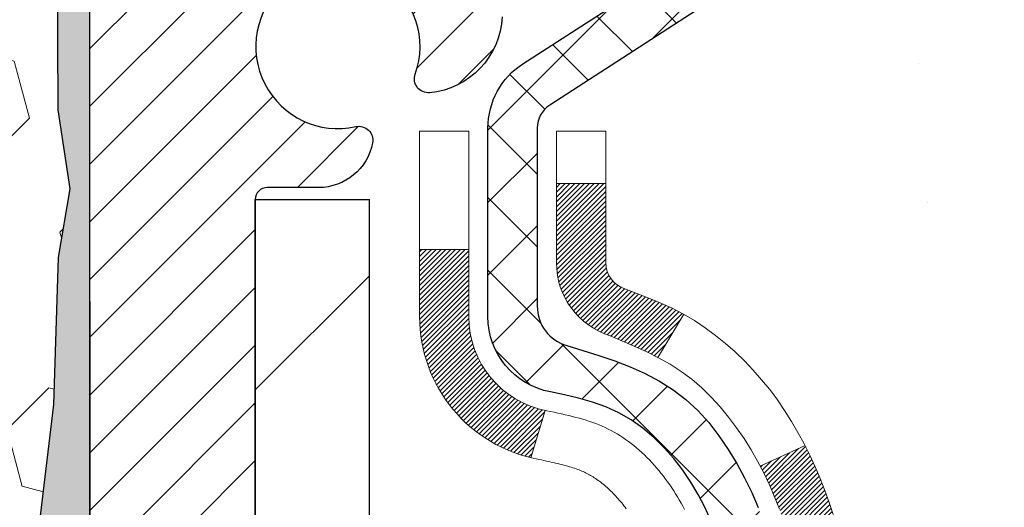
# Model space of a CAD drawing. Extents: x 942 to 3254, y -16 to 1977.
# Drawn here: x 968 to 969, y 5 to 6 of the extents above; entities that cross this region are included whole.
import ezdxf

# ---------------------------------------------------------------- set-up
doc = ezdxf.new("R2010")
doc.units = 0
doc.header["$LTSCALE"] = 5
doc.header["$MEASUREMENT"] = 0
for name, color, linetype, lineweight in [('CONCRETE - H', 130, 'CONTINUOUS', 9), ('DECK COAT - H', 20, 'CONTINUOUS', 20), ('DECK COAT - L', 22, 'CONTINUOUS', 18), ('EPOXY ADHESIVE - H', 50, 'CONTINUOUS', 15), ('EPOXY ADHESIVE - L', 52, 'CONTINUOUS', 25), ('FOAM INSERT - H', 150, 'CONTINUOUS', 9), ('MIG FOOT - H', 251, 'CONTINUOUS', 20), ('MIG FOOT - L', 7, 'CONTINUOUS', 30), ('MIG RETAINER - H', 251, 'CONTINUOUS', 20), ('MIG RETAINER - L', 7, 'CONTINUOUS', 30), ('PVC SIDESHEET - H', 170, 'CONTINUOUS', 20), ('PVC SIDESHEET - L', 122, 'CONTINUOUS', 25)]:
    doc.layers.add(name, color=color, linetype=linetype, lineweight=lineweight)

msp = doc.modelspace()

# ---------------------------------------------------------------- hatches: boundary and pattern name
at = {"layer": 'CONCRETE - H'}
h = msp.add_hatch(dxfattribs=at)
h.set_pattern_fill('AR-CONC', color=256, scale=0.189)
h.set_pattern_definition([(49.99999999999999, (0, 0), (1.355621745115424, -0.1186015351171047), [0.14175, -1.55925]), (355, (0, 0), (-0.26224002052857, 1.421643132693022), [0.1134, -1.2474]), (100.45144446, (0.11296847709, -0.009883460159999998), (1.093381720314242, 1.303041582930709), [0.12046896288, -1.325158591679999]), (46.18420000000002, (0, 0.3779999999999999), (2.017086114969271, -0.3128314406989146), [0.212625, -2.338874999999999]), (96.63563549, (0.16809044805, 0.3519306497699999), (1.766511077324291, 1.8410841554639), [0.18070354638, -1.987739006399999]), (351.1841639899999, (0, 0.3779999999999999), (1.766511076153521, 1.841084154510281), [0.1701, -1.87110000189]), (21, (0.189, 0.2835), (1.128154328503892, -0.7609497033574902), [0.14175, -1.55925]), (326.0000000000001, (0.189, 0.2835), (0.4598659773317894, 1.370533585138552), [0.1134, -1.2474]), (71.45144474, (0.28301286006, 0.22008752514), (1.588020292019645, 0.6095838788040087), [0.1204689591, -1.32515859168]), (37.50000000000001, (0, 0), (0.02298212654967936, 0.6291693837411786), [0, -1.23228, 0, -1.2663, 0, -1.252125]), (7.499999999999999, (0, 0), (0.4972014257656608, 0.7454381354576608), [0, -0.7219799999999998, 0, -1.20393, 0, -0.4772249999999999]), (327.5, (-0.42147, 0), (1.008924404365853, -0.04262870757797773), [0, -0.4724999999999999, 0, -1.4742, 0, -1.95615]), (317.5, (-0.61047, 0), (1.10222186005711, 0.1891984166080805), [0, -0.61425, 0, -0.9790199999999998, 0, -1.38915])])
edge = h.paths.add_edge_path()
edge.add_spline(control_points=[(978.0957197094589, 7.079703774578746), (978.4552046928022, 4.17143076360311), (968.3805938470039, 9.01670295868373), (970.7047209726798, 1.218172126119003), (973.804909002306, 1.678553769299726), (974.7723147355825, 0.3965368729514)], knot_values=[0, 0, 0, 0, 8.117976547624647, 11.47103585129401, 15.87915776629367, 15.87915776629367, 15.87915776629367, 15.87915776629367], degree=3, periodic=0)
edge.add_line((974.7723147355825, 0.3965368729513159), (974.2793130835605, 0.3965368729493548))
edge.add_line((974.2793130835605, 0.3965368729493548), (974.2793145995394, 0.5933868814623793))
edge.add_line((974.2793145995394, 0.5933868814623793), (973.6096308995394, 0.5933868814623793))
edge.add_arc((973.6096308995394, 0.6327568814623347), 0.03936999999995539, 240.0000000001849, 270, ccw=False)
edge.add_line((973.5899458995395, 0.5986614613153165), (973.4541849919216, 0.6770430578740161))
edge.add_arc((973.3990669918628, 0.5815758813200405), 0.1102360001527016, 60.00000001055182, 90.00078790784563)
edge.add_line((973.399065475943, 0.6918118814623426), (972.491109050893, 0.6918118814623426))
edge.add_arc((972.491109050893, 0.7311818814626753), 0.03937000000033264, 239.9999999999261, 270, ccw=False)
edge.add_line((972.4714240508928, 0.697086461315422), (971.7913368647339, 1.089734464133073))
edge.add_arc((971.7313369240064, 0.9858113814578255), 0.1200000000001213, 60.00003267867356, 89.99999999994571)
edge.add_line((971.7313369240065, 1.105811381457954), (971.5198955414468, 1.105811381458039))
edge.add_arc((971.5198955414468, 1.145181381458032), 0.03936999999999213, 224.9999999999719, 270, ccw=False)
edge.add_line((971.4920567474715, 1.117342587482739), (971.3755887073598, 1.233810627585171))
edge.add_arc((971.1258882490098, 0.9841071372794974), 0.3531319186523078, 45.00034785119639, 76.09825249697839)
edge.add_arc((970.8366036559545, -0.1846626360860821), 1.557170273068713, 76.09805657210107, 103.9020583550724)
edge.add_arc((970.5473190628655, 0.9841071373075325), 0.353131918617028, 103.9022542816022, 134.9999999999234)
edge.add_line((970.2976170885584, 1.233809111615386), (970.1811505644256, 1.117342587482739))
edge.add_arc((970.1525231682288, 1.146361608087151), 0.04076311285770663, 275.85823695745256, 314.6107636559787, ccw=False)
edge.add_line((970.1566837559491, 1.105811381458039), (968.4424066679663, 1.105811381458039))
edge.add_arc((968.4424066679662, 1.145181381458003), 0.03936999999996393, 179.9999999999192, 270.0000000001654, ccw=False)
edge.add_line((968.4030366679663, 1.145181381458059), (968.4030366679606, 4.433413507060635))
edge.add_arc((968.4424066679604, 4.433413507060782), 0.03936999999984891, 107.30237723709959, 180.0000000002133, ccw=False)
edge.add_arc((968.3030946271923, 4.880627620897), 0.4290404058594701, 287.3023772371949, 306.9749010396847)
edge.add_arc((968.2266082873833, 4.942735713036587), 0.5251995961846657, 309.5666441756533, 345.6920565175203)
edge.add_arc((967.1566581009846, 5.229590739853474), 1.632909065609235, 345.2170686115326, 355.180803583351)
edge.add_arc((967.4258245731621, 4.995662815415137), 1.361411651893346, 4.074979495394087, 18.33505396014309)
edge.add_arc((968.2913539508941, 5.288217720184903), 0.4478254090914557, 17.6402559385007, 71.87109708272983)
edge.add_arc((968.4614317194577, 5.765401284431409), 0.06004988997898995, 193.4822306559846, 239.2153921072112, ccw=False)
edge.add_line((968.4030366679606, 5.751401025607322), (968.4030366679606, 5.940636074465999))
edge.add_line((968.4030366679606, 5.940636074465999), (968.304611667961, 5.940636074465999))
edge.add_line((968.304611667961, 5.940636074465999), (968.304611667961, 5.945188630586102))
edge.add_arc((968.3439816679609, 5.945188630586299), 0.03936999999984891, 122.90315213941449, 180.0000000002857, ccw=False)
edge.add_line((968.322595071325, 5.978243288114783), (968.637813011781, 6.18219151958786))
edge.add_arc((968.4568409248541, 6.383341513827456), 0.2705775608384067, 311.9773110941265, 358.5307111491942)
edge.add_line((968.7273295231711, 6.376403602775468), (969.0152422033831, 6.37640360277544))
edge.add_arc((969.0164460449264, 6.453939918712307), 0.07754566089423116, 269.1104878122239, 360.8895121878816)
edge.add_line((969.0939823608633, 6.455143760255766), (969.0939823608633, 7.079701176156505))
edge.add_line((969.0939823608633, 7.079701176156505), (978.0957197094589, 7.079703774578547))
h.paths.add_polyline_path([(975.4314131474326, 4.755161028487901), (981.3058417188612, 4.755161028487901), (981.3058417188612, 6.060161028487902), (975.4314131474326, 6.060161028487902)], flags=9)
at = {"layer": 'DECK COAT - H'}
h = msp.add_hatch(dxfattribs=at)
h.set_pattern_fill('ANSI31', color=256, scale=0.03937, style=0)
h.set_pattern_definition([(45, (783.8749186730245, -70.3672775569013), (-0.003479849246914297, 0.003479849246914297), [])])
h.paths.add_polyline_path([(968.552801430241, 4.886750782230706), (968.551416720689, 4.881567145539691), (968.5499933945065, 4.876402616014104), (968.5485303627456, 4.871258254973128), (968.5470259275023, 4.866136651995816), (968.5454784590512, 4.861039838281528), (968.5438866891451, 4.855968794315771), (968.5422493495372, 4.850924500583886), (968.5405651719802, 4.845907937571383), (968.5388328882273, 4.840920085763685), (968.5370512300311, 4.835961925646217), (968.5352189291449, 4.831034437704403), (968.5333347173215, 4.826138602423725), (968.5313973263138, 4.821275400289551), (968.5294054878748, 4.816445811787389), (968.5273579337573, 4.811650817402636), (968.5252533957146, 4.806891397620745), (968.5230906054993, 4.802168532927141), (968.5208682948644, 4.797483203807275), (968.5185851955629, 4.792836390746572), (968.5162400393477, 4.788229074230458), (968.5138315579719, 4.783662234744412), (968.5113584831882, 4.779136852773831), (968.5088195467498, 4.774653908804169), (968.5062134804094, 4.770214383320848), (968.5035390159202, 4.765819256809351), (968.5007948850349, 4.761469509755045), (968.4979798195066, 4.75716612264344), (968.4950925510881, 4.752910075959932), (968.4921318115324, 4.748702350189944), (968.4890963344453, 4.744543927298537), (968.485986325328, 4.740437019334848), (968.4828038598536, 4.736385531045158), (968.4795507072323, 4.732393167722933), (968.4762286366741, 4.72846363466158), (968.4728394173893, 4.724600637154481), (968.4693848185881, 4.720807880495101), (968.4658666094804, 4.717089069976794), (968.4622865592764, 4.713447910893052), (968.4586464371863, 4.709888108537228), (968.4549480124202, 4.70641336820276), (968.4511930541884, 4.703027395183085), (968.4473833317007, 4.699733894771583), (968.4435207443074, 4.696536294339523), (968.4396072455976, 4.693437554411986), (968.4356446408433, 4.690440745807621), (968.4316347348637, 4.687548940012562), (968.4275793324779, 4.684765208512971), (968.4234802385051, 4.682092622795068), (968.4193441003395, 4.679536877242782), (968.4151749100256, 4.677101950087149), (968.410966026164, 4.674785872813942), (968.4067107186036, 4.672586627920879), (968.402402257193, 4.670502197905648), (968.4006651440824, 4.669718159881057), (968.3722853839643, 4.734647144937952), (968.375066671346, 4.735979871674388), (968.3786188117995, 4.737840404091827), (968.3821778334233, 4.739866993605119), (968.3857850634009, 4.742087248945495), (968.3894198398352, 4.744493037026416), (968.39307790225, 4.747086076503336), (968.396737442225, 4.749854884239383), (968.400396837052, 4.752801698428286), (968.4040441070765, 4.755918625796852), (968.4076714676733, 4.75920090494418), (968.4112710216506, 4.762643647805575), (968.4148293725185, 4.76623632562935), (968.4183419054395, 4.769974622352237), (968.4217962740477, 4.773844448105322), (968.4251850048614, 4.77783662794215), (968.4285006356365, 4.781941998152348), (968.4317357043619, 4.786151394553528), (968.4348812927661, 4.790453660407749), (968.4379304992589, 4.79483981710861), (968.4409015785587, 4.799331184821682), (968.4437924881106, 4.80392233742397), (968.4466058027458, 4.808614971714576), (968.4493431602866, 4.813409367990673), (968.452006198553, 4.818305806512555), (968.4545966040746, 4.823304661504551), (968.4571160058944, 4.828406223137065), (968.4595632623762, 4.833606088435772), (968.4619411194922, 4.838906155404288), (968.4642504551, 4.844304040377182), (968.4664928589749, 4.849798872304873), (968.4686699208853, 4.855389780067412), (968.470783230594, 4.861075892473252), (968.4728343778545, 4.866856338243664), (968.4748249524121, 4.872730246006043), (968.4767565439994, 4.878696744274379), (968.4786307423391, 4.884754961444855), (968.4804478577187, 4.890899699299084), (968.4822113892111, 4.897135656342215), (968.4839203576952, 4.903444354574475), (968.4851332557538, 4.908115537416819)])
h.paths.add_polyline_path([(968.4822113892113, 5.287684073168592), (968.4804478577184, 5.29392003021384), (968.4786307423383, 5.300064768069461), (968.4767565439993, 5.306122985237934), (968.474824952412, 5.312089483505957), (968.4728343778544, 5.317963391268634), (968.4707832305938, 5.323743837039004), (968.4686699208854, 5.329429949444233), (968.4664928589749, 5.335020857207141), (968.4642504550994, 5.340515689135998), (968.461941119492, 5.345913574107968), (968.4610503901371, 5.347898943708273), (968.5257695641677, 5.376761015218051), (968.5273579337573, 5.373168912109321), (968.5294054878748, 5.368373917724568), (968.5313973263138, 5.363544329222378), (968.5333347173215, 5.358681127088232), (968.5352189291449, 5.353785291807526), (968.5370512300311, 5.348857803865741), (968.5388328882271, 5.343899643748244), (968.5405651719801, 5.338911791940546), (968.5422493495371, 5.333895228928043), (968.5438866891451, 5.328850935196186), (968.5454784590511, 5.323779891230402), (968.5470259275022, 5.318683077516141), (968.5485303627456, 5.31356147453883), (968.5499933945065, 5.308417113497853), (968.551416720689, 5.303252583972267), (968.552801430241, 5.298068947281251), (968.554148606561, 5.292867249763361), (968.5554593330468, 5.287648537757065), (968.5567346930965, 5.282413857600943), (968.5579757701083, 5.277164255633522), (968.55918364748, 5.271900778193327), (968.5603594086099, 5.266624471618883), (968.5615041368959, 5.261336382248714), (968.5626189157362, 5.256037556421347), (968.5637048285286, 5.250729040475335), (968.5647629586714, 5.245411880749202), (968.5657943895625, 5.240087123581475), (968.5668002046001, 5.234755815310649), (968.5677814871821, 5.229419002275336), (968.5687393205068, 5.22407772996587), (968.5696743294608, 5.218731034115621), (968.5705870814738, 5.213377457464134), (968.5714785198941, 5.208017078215306), (968.5723495880696, 5.202649974573006), (968.5732012293489, 5.197276224741103), (968.5740343870799, 5.191895906923506), (968.5748500046109, 5.186509099324041), (968.5756490252901, 5.181115880146606), (968.5764323924658, 5.175716327595126), (968.577201049486, 5.170310519873425), (968.5779559396991, 5.164898535185415), (968.5786980064532, 5.159480451734936), (968.5794281930965, 5.154056347725913), (968.5801474429774, 5.148626301362214), (968.5808566994438, 5.143190390847664), (968.581556905844, 5.137748694386246), (968.5819765316876, 5.13444589011813), (968.5110815210903, 5.130175651610003), (968.5107890093774, 5.132453357667416), (968.5103206810113, 5.136066413016721), (968.5098489358519, 5.139670307696051), (968.5093734936916, 5.143265145561827), (968.5088940743227, 5.146851030470472), (968.5084103975378, 5.150428066278309), (968.5079221831292, 5.153996356841873), (968.5074291508892, 5.157556006017529), (968.5069310206104, 5.161107117661714), (968.5064275120851, 5.164649795630822), (968.5059183451057, 5.168184143781303), (968.5054032394647, 5.171710265969551), (968.5048819149544, 5.175228266051988), (968.5043540913672, 5.17873824788505), (968.5038194884955, 5.182240315325117), (968.5032778261318, 5.185734572228625), (968.5027288240684, 5.189221122452039), (968.5021722020978, 5.192700069851682), (968.5016076800123, 5.196171518284075), (968.5010349776044, 5.199635571605569), (968.5004538146665, 5.2030923336726), (968.4998639109908, 5.206541908341592), (968.49926498637, 5.209984399468965), (968.498656760602, 5.213419910895624), (968.4980393628272, 5.216847375693703), (968.4970956279495, 5.221996932473758), (968.4958055859723, 5.228792214423251), (968.4944763038693, 5.235544880966643), (968.4931059695294, 5.242252013252966), (968.4916927705473, 5.248910694768171), (968.4902348942832, 5.255518010861351), (968.4887305279083, 5.262071048380321), (968.4871778584401, 5.268566895393292), (968.4855750727719, 5.275002640955208), (968.4839203576952, 5.281375374937497)])
h.paths.add_polyline_path([(968.135316120008, 5.673906455892833), (968.135316120008, 5.770308871311187), (968.2061821200081, 5.77030887131113), (968.2061821200082, 5.673906455892649, 0.3551910535763119), (968.3158417458493, 5.539014414815696), (968.2955244639055, 5.47094894054139, -0.3471262797452058)])
h.paths.add_polyline_path([(968.6923916604513, 4.935457810056988), (968.6956039847515, 4.954195966178219), (968.69854728075, 4.972961212934194), (968.7012581782388, 4.991749861774935), (968.7037733070111, 5.010558224150515), (968.7044637445125, 5.01607482813084), (968.7739959866643, 5.008808342133605), (968.7719116893632, 4.993262753957936), (968.7693076448431, 4.974904173730948), (968.7665413241045, 4.956596773053604), (968.7635872571985, 4.93834858477581), (968.7604199741764, 4.920167641747469), (968.7570140050897, 4.902061976818516), (968.7533438799891, 4.884039622838827), (968.7493841289263, 4.866108612658309), (968.7451092819523, 4.848276979126865), (968.7404938691185, 4.83055275509443), (968.735512420476, 4.812943973410881), (968.7301394660761, 4.795458666926123), (968.7243495359701, 4.77810486849009), (968.7210499902279, 4.768991292489687), (968.6554230900533, 4.79459332199184), (968.6595582409706, 4.806004958586129), (968.6655549663244, 4.824144098511482), (968.6710734968416, 4.842452364834003), (968.6761391826161, 4.860898320811543), (968.6807773737421, 4.879450529701899), (968.6850134203133, 4.898077554762864), (968.6888736780568, 4.916750433120427)])
h.paths.add_polyline_path([(968.646028805377, 5.414459924616125), (968.6384453949493, 5.431903064896773), (968.630282389309, 5.449051331811432), (968.625262304403, 5.458682732803823), (968.6896399279786, 5.488403335166922), (968.6965256168952, 5.474607700670617), (968.7042258326036, 5.457898649533035), (968.7114168959881, 5.440995717751719), (968.7181171602091, 5.423929118559244), (968.7243495359701, 5.406714861021811), (968.7301394660761, 5.389361062585778), (968.735512420476, 5.371875756101019), (968.7404938691185, 5.35426697441747), (968.7451092819523, 5.336542750385036), (968.7493841289263, 5.318711116853592), (968.7533438799891, 5.300780106673102), (968.7570140050897, 5.282757752693414), (968.7604199741764, 5.264652087764432), (968.7623091898507, 5.253807549306359), (968.6935229253944, 5.2427630156281), (968.6923916604513, 5.249361919454913), (968.6888736780568, 5.268069296391474), (968.6850134203133, 5.286742174749037), (968.6807773737421, 5.305369199810002), (968.6761391826161, 5.323921408700357), (968.6710734968416, 5.342367364677898), (968.6655549663244, 5.360675631000419), (968.6595582409706, 5.378814770925771), (968.6530579706861, 5.396753347711751)])
h.paths.add_polyline_path([(968.3321661200079, 5.751401967928388), (968.3321661200079, 5.865293061769393), (968.4030321200079, 5.865293061769393), (968.4030321200079, 5.751403624029322, 0.3282883506356927), (968.4306929116377, 5.713815177142664), (968.447965852731, 5.707289180347829), (968.4651424489056, 5.700574800279441), (968.482126355242, 5.693483653663975), (968.4988212268216, 5.685827357227907), (968.5151307187252, 5.677417527697713), (968.5153174844851, 5.677307682427085), (968.4780246331271, 5.615254021067443), (968.4622399617044, 5.623181363564356), (968.4449011996438, 5.63114874198854), (968.427319722772, 5.63874437876504), (968.4096168884943, 5.646154144717713, -0.3282898029372689)])
at = {"layer": 'EPOXY ADHESIVE - H'}
h = msp.add_hatch(dxfattribs=at)
h.set_pattern_fill('AR-SAND', color=256, scale=0.03937007874015701, style=0)
h.set_pattern_definition([(37.50000000000001, (-1.13686837721616e-13, -46.20000000000002), (-0.002480053468882181, 0.07585920350445416), [0, -0.05984251968503865, 0, -0.06692913385826692, 0, -0.06397637795275514]), (7.499999999999999, (-1.13686837721616e-13, -46.20000000000002), (0.06967624823888606, 0.1111081128043191), [0, -0.03228346456692874, 0, -0.05393700787401511, 0, -0.02066929133858243]), (327.5, (-0.04842519685050681, -46.20000000000002), (0.1226040103051755, 0.0002227973833450738), [0, -0.0196850393700785, 0, -0.07086614173228262, 0, -0.09251968503936897]), (317.5, (-0.04842519685050681, -46.20000000000002), (0.118351441124892, 0.03455415609977319), [0, -0.009842519685039252, 0, -0.04645669291338526, 0, -0.05314960629921196])])
edge = h.paths.add_edge_path()
edge.add_line((967.6138609179526, 6.28501281286745), (967.6151787550422, 5.971339449851627))
edge.add_line((967.6151787550422, 5.971339449851627), (967.6321558556248, 5.857956311535332))
edge.add_line((967.6321558556248, 5.857956311535332), (967.6154522851267, 5.759013206117203))
edge.add_line((967.6154522851267, 5.759013206117203), (967.6090407399444, 5.547633339923237))
edge.add_line((967.6090407399444, 5.547633339923237), (967.5898097514652, 5.387497818169692))
edge.add_line((967.5898097514652, 5.387497818169692), (967.6090407399444, 5.323444053776626))
edge.add_line((967.6090407399444, 5.323444053776626), (967.5962212966475, 5.105659477606793))
edge.add_line((967.5962212966475, 5.105659477606793), (967.5898097514652, 4.962867027428643))
edge.add_line((967.5898097514652, 4.962867027428643), (967.6090407399444, 4.719461389809936))
edge.add_line((967.6090407399444, 4.719461389809936), (967.5962212966475, 4.514486233592294))
edge.add_line((967.5962212966475, 4.514486233592294), (967.6010889113705, 4.385580960266424))
edge.add_line((967.6010889113705, 4.385580960266424), (967.5877066213765, 4.321848814435015))
edge.add_line((967.5877066213765, 4.321848814435015), (967.5847964962371, 4.241906809404526))
edge.add_line((967.5847964962371, 4.241906809404526), (967.5877066213765, 4.148884784301544))
edge.add_line((967.5877066213765, 4.148884784301544), (967.6663688366306, 4.135930481110762))
edge.add_line((967.6663688366306, 4.135930481110762), (967.7104122231893, 4.119701592458767))
edge.add_line((967.7104122231893, 4.119701592458767), (967.781506930963, 4.10962228287346))
edge.add_line((967.781506930963, 4.10962228287346), (967.8525232911655, 4.113272185533532))
edge.add_line((967.8525232911655, 4.113272185533532), (967.8232033279526, 3.945582141531844))
edge.add_line((967.8232033279526, 3.945582141531844), (967.8261388911393, 3.683695317586789))
edge.add_line((967.8261388911393, 3.683695317586789), (967.8466591984732, 3.307464804161128))
edge.add_line((967.8466591984732, 3.307464804161128), (967.8359049097892, 3.073118557300347))
edge.add_line((967.8359049097892, 3.073118557300347), (967.8329751347912, 2.956384750569924))
edge.add_line((967.8329751347912, 2.956384750569924), (967.8329751347912, 2.850292139468166))
edge.add_line((967.8329751347912, 2.850292139468166), (967.8290628779484, 2.743811757069153))
edge.add_line((967.8290628779484, 2.743811757069153), (967.8398100984175, 2.580826633865883))
edge.add_line((967.8398100984175, 2.580826633865883), (967.8417424155355, 2.433175399097976))
edge.add_line((967.8417424155355, 2.433175399097976), (967.8351203379564, 2.307978373059541))
edge.add_line((967.8351203379564, 2.307978373059541), (967.8453939880394, 2.214846742874002))
edge.add_line((967.8453939880394, 2.214846742874002), (967.8453939880394, 2.168952668859674))
edge.add_line((967.8453939880394, 2.168952668859674), (967.8103745182259, 2.079703774578746))
edge.add_line((967.8103745182259, 2.079703774578746), (967.8990991239865, 2.079703383219602))
edge.add_line((967.8990991239865, 2.079703383219602), (967.8991006399652, 4.170537364757365))
edge.add_line((967.8991006399652, 4.170537364757365), (967.6619906536563, 4.170537364757308))
edge.add_line((967.6619906536563, 4.170537364757308), (967.6610991239869, 6.204703774578576))
edge.add_arc((967.8578680000105, 6.37449168223359), 0.2598959871899966, 200.138291680731, 220.790248938062, ccw=False)
at = {"layer": 'FOAM INSERT - H'}
h = msp.add_hatch(dxfattribs=at)
h.set_pattern_fill('HEX', color=256, scale=0.6785, angle=45, style=0)
h.set_pattern_definition([(45, (-1.13686837721616e-13, -92.40000000000005), (-0.1038736744048991, 0.1038736744048991), [0.0848125, -0.169625]), (165, (-1.13686837721616e-13, -92.40000000000005), (-0.03802040361662655, -0.1418940780215256), [0.0848125, -0.169625]), (105, (0.05997149387927038, -92.34002850612066), (-0.1418940780215257, -0.03802040361662649), [0.0848125, -0.169625])])
edge = h.paths.add_edge_path()
edge.add_line((967.5962212966475, 4.514486233592294), (967.6090407399444, 4.719461389809936))
edge.add_line((967.6090407399444, 4.719461389809936), (967.5898097514652, 4.962867027428643))
edge.add_line((967.5898097514652, 4.962867027428643), (967.5962212966475, 5.105659477606807))
edge.add_line((967.5962212966475, 5.105659477606807), (967.6090407399444, 5.323444053776626))
edge.add_line((967.6090407399444, 5.323444053776626), (967.5898097514652, 5.387497818169692))
edge.add_line((967.5898097514652, 5.387497818169692), (967.6090407399444, 5.547633339923237))
edge.add_line((967.6090407399444, 5.547633339923237), (967.6154522851267, 5.759013206117203))
edge.add_line((967.6154522851267, 5.759013206117203), (967.6321558556248, 5.857956311535332))
edge.add_line((967.6321558556248, 5.857956311535332), (967.6151787550422, 5.971339449851627))
edge.add_line((967.6151787550422, 5.971339449851627), (967.6138609179526, 6.285012812865574))
edge.add_arc((967.8578680000086, 6.374491682232588), 0.2598959871884831, 183.9810485659158, 200.1382916810585, ccw=False)
edge.add_line((967.5985991239863, 6.356448010687217), (967.5985991239868, 6.578378758224062))
edge.add_arc((967.5517241239977, 6.578378758224083), 0.04687499998908606, 284.47751219597484, 359.99999999997397, ccw=False)
edge.add_arc((967.540005373987, 6.623765281820965), 0.09375000000000548, 184.1951275989406, 284.4775121959753, ccw=False)
edge.add_line((967.4465065581976, 6.616907151902467), (967.4431676418642, 6.662427538203829))
edge.add_arc((967.3434355716931, 6.655112199624448), 0.09999999999567892, 4.195127598921664, 75.25528223929773)
edge.add_arc((967.1455070187229, 5.90304529445725), 0.8776762449258247, 75.25528223927054, 109.5939864082813)
edge.add_arc((966.9182464654102, 6.541479107663321), 0.1999999999999644, 109.593986408284, 163.7324454145974)
edge.add_arc((966.6362570187239, 6.623765281820951), 0.09374999999998061, 196.2675545854296, 343.73244541458706, ccw=False)
edge.add_arc((966.3542675720375, 6.541479107663228), 0.1999999999999818, 16.26755458542018, 70.40601359171805)
edge.add_arc((966.1270070187248, 5.903045294457513), 0.8776762449255288, 70.40601359171136, 109.593986408477)
edge.add_arc((965.8997464654101, 6.541479107662354), 0.200000000000153, 109.5939864084722, 163.7324454144098)
edge.add_arc((965.617757018724, 6.62376528182083), 0.09374999999980813, 275.6623963904784, 343.73244541445223, ccw=False)
edge.add_arc((965.6362570187233, 6.623765281820909), 0.09374999999983255, 196.2675545856102, 264.337603609872, ccw=False)
edge.add_arc((965.3542675720372, 6.541479107662298), 0.200000000000163, 16.267554585598, 70.40601359152917)
edge.add_arc((965.1270070187223, 5.903045294457691), 0.8776762449253906, 70.40601359151121, 109.5939864082611)
edge.add_arc((964.8997464654101, 6.541479107663278), 0.2000000000000849, 109.5939864082717, 163.7324454145948)
edge.add_arc((964.6177570187235, 6.623765281820972), 0.09375000000009573, 269.9999999999305, 343.732445414594, ccw=False)
edge.add_arc((964.6177570187234, 6.62376528182093), 0.09375000000004974, 196.2675545855505, 270, ccw=False)
edge.add_arc((964.3357675720372, 6.541479107662546), 0.2000000000000001, 16.26755458555436, 70.40601359151212)
edge.add_arc((964.1085070187224, 5.903045294457215), 0.877676244925868, 70.40601359153018, 109.5939864082647)
edge.add_arc((963.88124646541, 6.541479107663278), 0.2000000000000849, 109.5939864082717, 163.7324454145948)
edge.add_arc((963.5992570187234, 6.623765281820972), 0.09375000000009573, 269.9999999999305, 343.732445414594, ccw=False)
edge.add_arc((963.5992570187235, 6.623765281820866), 0.09374999999998579, 196.2675545854129, 269.9999999998611, ccw=False)
edge.add_arc((963.317267572037, 6.54147910766315), 0.200000000000097, 16.26755458541692, 70.40601359169489)
edge.add_arc((963.0900070187244, 5.903045294457364), 0.8776762449257074, 70.40601359170763, 109.5939864084658)
edge.add_arc((962.8627464654096, 6.541479107662504), 0.2000000000000145, 109.5939864084518, 163.7324454144339)
edge.add_arc((962.5807570187234, 6.623765281820944), 0.09375000000005028, 196.2675545855588, 343.73244541444114, ccw=False)
edge.add_arc((962.2987675720371, 6.541479107662504), 0.200000000000012, 16.26755458556609, 70.40601359154824)
edge.add_arc((962.0715070187225, 5.90304529445762), 0.8776762449254236, 70.4060135915356, 109.593986408323)
edge.add_arc((961.8442464654096, 6.54147910766288), 0.2000000000002147, 109.5939864083276, 163.7324454145805)
edge.add_arc((961.5622570187235, 6.623765281820482), 0.09374999999950029, 196.2675545853657, 343.73244541460093, ccw=False)
edge.add_arc((961.2802675720376, 6.541479107663228), 0.1999999999999181, 16.26755458535765, 70.40601359167644)
edge.add_arc((961.0530070187245, 5.903045294457016), 0.8776762449260427, 70.40601359169179, 104.8469649712757)
edge.add_arc((960.8537366802774, 6.65475778879518), 0.09999999999572548, 104.8469649712786, 175.8048724007088)
edge.add_line((960.7540046101063, 6.662073127375209), (960.7506916897752, 6.616907151893727))
edge.add_arc((960.657192873975, 6.623765281813519), 0.09375000001087815, 255.522487832364, 355.804872400754, ccw=False)
edge.add_arc((960.6454741239867, 6.578378758210889), 0.04687500000000292, 179.9999999999653, 255.5224878324413, ccw=False)
edge.add_line((960.5985991239867, 6.578378758210917), (960.5985991239864, 6.356448010687785))
edge.add_arc((960.3393302479643, 6.374491682233156), 0.2598959871883706, 319.20975106185443, 356.0189514340825, ccw=False)
edge.add_line((960.5360991239864, 6.204703774578917), (960.5360991239864, 5.517203774578576))
edge.add_arc((960.5360991239864, 5.329703774578576), 0.1875, 90, 180)
edge.add_line((960.3485991239864, 5.329703774578576), (960.3485991239864, 5.017203774578576))
edge.add_arc((960.5360991239864, 5.017203774578576), 0.1875, 180, 270)
edge.add_line((960.5360991239864, 4.829703774578576), (960.5360991239864, 4.329703774578576))
edge.add_arc((960.5360991239864, 4.142203774578576), 0.1875, 90, 180)
edge.add_line((960.3485991239864, 4.142203774578576), (960.3485991239864, 3.829703774578576))
edge.add_arc((960.5360991239864, 3.829703774578576), 0.1875, 180, 270)
edge.add_line((960.5360991239864, 3.642203774578576), (960.5360991239864, 2.079703774578519))
edge.add_line((960.5360991239864, 2.079703774578519), (967.8103745182259, 2.079703774578746))
edge.add_line((967.8103745182259, 2.079703774578746), (967.8453939880394, 2.168952668859674))
edge.add_line((967.8453939880394, 2.168952668859674), (967.8453939880394, 2.214846742874002))
edge.add_line((967.8453939880394, 2.214846742874002), (967.8351203379564, 2.307978373059541))
edge.add_line((967.8351203379564, 2.307978373059541), (967.8417424155355, 2.433175399097976))
edge.add_line((967.8417424155355, 2.433175399097976), (967.8398100984175, 2.580826633865911))
edge.add_line((967.8398100984175, 2.580826633865911), (967.8290628779484, 2.743811757069153))
edge.add_line((967.8290628779484, 2.743811757069153), (967.8329751347912, 2.850292139468181))
edge.add_line((967.8329751347912, 2.850292139468181), (967.8329751347912, 2.956384750569939))
edge.add_line((967.8329751347912, 2.956384750569939), (967.8359049097892, 3.073118557300447))
edge.add_line((967.8359049097892, 3.073118557300447), (967.8466591984732, 3.307464804161128))
edge.add_line((967.8466591984732, 3.307464804161128), (967.8261388911393, 3.683695317586789))
edge.add_line((967.8261388911393, 3.683695317586789), (967.8232033279526, 3.945582141531844))
edge.add_line((967.8232033279526, 3.945582141531844), (967.8525232911655, 4.113272185533532))
edge.add_line((967.8525232911655, 4.113272185533532), (967.781506930963, 4.10962228287346))
edge.add_line((967.781506930963, 4.10962228287346), (967.7104122231893, 4.119701592458767))
edge.add_line((967.7104122231893, 4.119701592458767), (967.6663688366306, 4.135930481110762))
edge.add_line((967.6663688366306, 4.135930481110762), (967.5877066213765, 4.148884784301544))
edge.add_line((967.5877066213765, 4.148884784301544), (967.5847964962371, 4.241906809404526))
edge.add_line((967.5847964962371, 4.241906809404526), (967.5877066213765, 4.321848814435015))
edge.add_line((967.5877066213765, 4.321848814435015), (967.6010889113705, 4.385580960266424))
edge.add_line((967.6010889113705, 4.385580960266424), (967.5962212966475, 4.514486233592294))
at = {"layer": 'MIG FOOT - H'}
h = msp.add_hatch(dxfattribs=at)
h.set_pattern_fill('ANSI31', color=256, scale=1.9685, style=0)
h.set_pattern_definition([(45, (17.45264674557171, -460.4829629508739), (-0.1739924623457148, 0.1739924623457148), [])])
h.paths.add_polyline_path([(968.0630976080074, 5.842538971362089), (967.8990976080075, 5.842538971362089), (967.8990976080081, 5.217659972796113), (968.063097608008, 5.217659972796113)])
edge = h.paths.add_edge_path()
edge.add_line((968.063097608008, 4.905038971362089), (967.899097608008, 4.905038971362089))
edge.add_line((967.899097608008, 4.905038971362089), (967.8990976080082, 1.000868971362294))
edge.add_arc((968.2534276080081, 1.000868971362237), 0.3543299999998908, 179.9999999999908, 270.0000000000184)
edge.add_line((968.2534276080082, 0.6465389713622898), (970.6178475770081, 0.6465389713622898))
edge.add_line((970.6178475770081, 0.6465389713622898), (970.6178475770081, 0.8105389713623339))
edge.add_line((970.6178475770081, 0.8105389713623339), (968.2534276080082, 0.810538971362277))
edge.add_arc((968.2534276080082, 1.000868971362294), 0.1903300000000172, 180, 270, ccw=False)
edge.add_line((968.0630976080082, 1.000868971362294), (968.063097608008, 4.905038971362089))
h.paths.add_polyline_path([(971.586597608008, 0.810538971362277), (971.055350639008, 0.8105389713621065), (971.0553506390081, 0.6465389713622329), (971.5865976080081, 0.6465389713622329)])
at = {"layer": 'MIG RETAINER - H'}
h = msp.add_hatch(dxfattribs=at)
h.set_pattern_fill('ANSI31', color=256, scale=0.47, style=0)
h.set_pattern_definition([(45, (17.45264674557194, -431.1818192573181), (-0.04154252339470966, 0.04154252339470967), [])])
h.paths.add_polyline_path([(967.6610976080094, 4.170538971362177), (967.6610976080084, 4.871280312662222), (967.7353939422901, 4.935865130722149), (967.8990976080084, 4.935865130722149), (967.8990976080084, 4.170538971362234)])
edge = h.paths.add_edge_path()
edge.add_arc((968.4410976080063, 6.619538971364463), 0.07800000000003138, 270.000000000501, 360.0000000000418)
edge.add_line((968.5190976080064, 6.61953897136452), (968.5190976080061, 6.882538971361598))
edge.add_arc((968.5390976080063, 6.882538971361825), 0.02000000000020918, 90.00000000195422, 180.0000000006514, ccw=False)
edge.add_line((968.5390976080056, 6.902538971361977), (968.6260976080055, 6.902538971363853))
edge.add_arc((968.6260976080061, 6.872538971363824), 0.03000000000002956, 2.1719870346714742e-10, 90.0000000013028, ccw=False)
edge.add_line((968.6560976080061, 6.872538971363937), (968.6560976080068, 6.337538971356864))
edge.add_arc((968.4990976080069, 6.337538971356693), 0.1569999999999254, -90.00000000033191, 6.230038707144558e-11, ccw=False)
edge.add_line((968.499097608006, 6.180538971356711), (968.3328372930487, 6.180538971357564))
edge.add_arc((968.3328372930594, 6.101799286326056), 0.07873968503150763, 90.00000000777618, 177.4144840053407)
edge.add_arc((968.1392948339932, 6.110538971361493), 0.114999999999426, 275.2124696741832, 357.41448399788595, ccw=False)
edge.add_arc((968.1479255193184, 6.01593182960822), 0.02000000000000517, 160.3257550186187, 275.2124696744299, ccw=False)
edge.add_arc((968.017878552887, 6.062429443796461), 0.1181095275611714, 340.3257550185371, 642.6342225154141)
edge.add_arc((968.0480867130474, 5.927664060025208), 0.02000000000040289, -10.621520467928804, 102.63422251394002, ccw=False)
edge.add_arc((967.9900976080073, 5.938538971363229), 0.07899999999997757, 270.0000000008245, 349.3784795304081, ccw=False)
edge.add_line((967.9900976080085, 5.859538971363222), (967.9160976080072, 5.859538971362085))
edge.add_arc((967.9160976080075, 5.842538971362089), 0.01699999999999591, 90.00000000076633, 180)
edge.add_line((967.8990976080074, 5.842538971362089), (967.899097608008, 5.248461680333477))
edge.add_line((967.899097608008, 5.248461680333477), (967.7353939422901, 5.248461680333477))
edge.add_line((967.7353939422901, 5.248461680333477), (967.6610976080084, 5.313046498393462))
edge.add_line((967.6610976080084, 5.313046498393462), (967.6610976080061, 6.872538971361152))
edge.add_arc((967.691097608006, 6.872538971361266), 0.02999999999985903, 90.00000000043423, 180.0000000002171, ccw=False)
edge.add_line((967.6910976080057, 6.902538971361182), (967.7560976080059, 6.902538971361807))
edge.add_arc((967.7560976080061, 6.882538971361825), 0.01999999999998181, 0, 90.00000000065143, ccw=False)
edge.add_line((967.7760976080061, 6.882538971361825), (967.7760976080065, 6.61953897136037))
edge.add_arc((967.8540976080064, 6.619538971360484), 0.07799999999997453, 180.0000000000835, 270.0000000004176)
edge.add_line((967.854097608007, 6.541538971360509), (967.858097608007, 6.541538971360509))
edge.add_arc((967.8580976080066, 6.61953897136037), 0.07799999999986085, 270.000000000334, 360.0000000001671)
edge.add_line((967.9360976080064, 6.619538971360598), (967.9360976080061, 6.882538971361257))
edge.add_arc((967.9560976080061, 6.882538971361257), 0.01999999999998181, 90.00000000032571, 180, ccw=False)
edge.add_line((967.956097608006, 6.902538971361238), (968.0975442560623, 6.902538971362205))
edge.add_line((968.0975442560623, 6.902538971362205), (968.0975442560623, 6.57164376514497))
edge.add_line((968.0975442560623, 6.57164376514497), (968.11682981846, 6.552313158243109))
edge.add_line((968.11682981846, 6.552313158243109), (968.11682981846, 6.47517090865783))
edge.add_line((968.11682981846, 6.47517090865783), (968.1746865056487, 6.436599783864878))
edge.add_line((968.1746865056487, 6.436599783864878), (968.2325431928373, 6.47517090865783))
edge.add_line((968.2325431928373, 6.47517090865783), (968.2325431928373, 6.552313158243109))
edge.add_line((968.2325431928373, 6.552313158243109), (968.2518287552341, 6.57159872063913))
edge.add_line((968.2518287552341, 6.57159872063913), (968.2518287552341, 6.902538971362205))
edge.add_line((968.2518287552341, 6.902538971362205), (968.3390976080061, 6.902538971362375))
edge.add_arc((968.3390976080061, 6.882538971362393), 0.01999999999998181, 0, 90, ccw=False)
edge.add_line((968.3590976080061, 6.882538971362393), (968.3590976080064, 6.619538971364292))
edge.add_arc((968.4370976080065, 6.61953897136452), 0.07800000000008822, 180.000000000167, 270.000000000334)
edge.add_line((968.437097608007, 6.541538971364432), (968.441097608007, 6.541538971364432))
at = {"layer": 'PVC SIDESHEET - H'}
h = msp.add_hatch(dxfattribs=at)
h.set_pattern_fill('ANSI37', color=256, scale=0.59055, style=0)
h.set_pattern_definition([(45, (783.8749186730245, -70.3672775569013), (-0.05219773870371446, 0.05219773870371446), []), (135, (783.8749186730245, -70.3672775569013), (-0.05219773870371446, -0.05219773870371446), [])])
h.paths.add_polyline_path([(968.2337411200084, 5.871319432690882), (968.2337411200082, 5.945191229008074, -0.2544175294253038), (968.2840946494279, 6.037744270088496), (968.5049645116836, 6.180648629299768, 0.4033078353723514), (968.6560976079979, 6.337538971390018), (968.6560976079979, 6.362388937385049, 0.02353096692885778), (968.656968620007, 6.380886471438359), (968.6569686200054, 6.878916971438073, 0.4142135623729873), (968.6333466200053, 6.902538971437991), (968.2534261202417, 6.90253897143694), (968.2534261202416, 6.961594086983126), (968.2780322257992, 6.981278971429191), (968.6164390528818, 6.981278971430129, -0.4142135623730915), (968.7266750528821, 6.871042971430455), (968.7266750528835, 6.380886471438387, -0.213440768600962), (968.6378084638282, 6.182194118009846), (968.3225905233724, 5.978245886536783, 0.2544175294251872), (968.3046071200082, 5.945191229008046), (968.3046071200084, 5.871319432690882), (968.3046071200082, 5.688861331732511, 0.3306422189433676), (968.3465778226348, 5.632331518285739), (968.3703380945334, 5.625259906644715), (968.3933956945051, 5.617999742297087), (968.4160714746941, 5.610179932539097), (968.4382091423596, 5.601571394124733), (968.4596524047603, 5.591945043807868), (968.480244969155, 5.581071798342492), (968.4998305428031, 5.568722574482564), (968.518252864361, 5.554668376940327), (968.535397946161, 5.538798636754649), (968.5512776055739, 5.521355217734367), (968.5659269569488, 5.502645248311467), (968.5793811146343, 5.482975856918046), (968.5916755121958, 5.462652096734018), (968.6028611926363, 5.441877542774506), (968.6130115501151, 5.420710463451343), (968.6222010089688, 5.399195931630032), (968.6304989166911, 5.377364357239856), (968.6379723601749, 5.355239621142772), (968.6446884159642, 5.332845574311619), (968.650714160603, 5.310206067719207), (968.6561166706354, 5.287344952338344), (968.6609630226053, 5.26428607914184), (968.6653202930569, 5.24105329910256), (968.6692555585342, 5.217670463193258), (968.6728358955811, 5.194161422386799), (968.6761283807418, 5.170550027655963), (968.6792000905602, 5.146860129973589), (968.6821181015806, 5.123115580312472), (968.6849494903466, 5.099340229645463, -0.05933499155532457), (968.6849368426371, 5.08537329624788), (968.6821181015806, 5.061704149199343), (968.6792000905604, 5.03795959953824), (968.6761283807418, 5.014269701855881), (968.6728358955811, 4.990658307125045), (968.6692555585342, 4.967149266318586), (968.6653202930569, 4.943766430409283), (968.6609630226053, 4.920533650370004), (968.6561166706354, 4.8974747771735), (968.650714160603, 4.874613661792637), (968.6446884159642, 4.851974155200224), (968.6379723601749, 4.829580108369072), (968.6304989166911, 4.807455372271988), (968.6222010089688, 4.785623797881811), (968.6130115501151, 4.764109266060473), (968.6028611926363, 4.742942186737338), (968.5916755121958, 4.722167632777825), (968.5793811146342, 4.701843872593855), (968.5659269569488, 4.682174481200434), (968.5512776055739, 4.663464511777534), (968.5353979461609, 4.646021092757252), (968.5182528643609, 4.630151352571573), (968.4998305428031, 4.616097155029337), (968.480244969155, 4.60374793116938), (968.4596524047602, 4.592874685704004), (968.4382091423596, 4.58324833538714), (968.4160714746941, 4.574639796972775), (968.3933956945051, 4.566819987214785), (968.3703380945334, 4.559559822867158), (968.3470549675202, 4.552630220683824, 0.3329817396557117), (968.304607120008, 4.495958397780015), (968.233741120018, 4.495958397780043), (968.2337411200082, 4.51091327361911, -0.3608117966093517), (968.3236237340242, 4.619254010994297), (968.3439415507056, 4.623600004056357), (968.3640849332999, 4.628362466878002), (968.3838794477199, 4.63395786921879), (968.4031506598784, 4.640802680838306), (968.421725631968, 4.649305607589497), (968.4394819302158, 4.659613299650999), (968.4563586090002, 4.671553357068973), (968.472298442506, 4.684934078530546), (968.4872442049186, 4.699563762722903), (968.501138670423, 4.715250708333116), (968.5139246132042, 4.731803214048369), (968.5255559441981, 4.749040049808144), (968.5360718858007, 4.766860199058641), (968.5455511051663, 4.785199732905653), (968.5540724829121, 4.803994923161866), (968.5617148996554, 4.823182041639882), (968.5685572360129, 4.842697360152357), (968.5746783726021, 4.86247715051195), (968.58015719004, 4.882457684531232), (968.5850725689437, 4.902575234022919), (968.5895027941172, 4.922767302137572), (968.5935124573726, 4.942999690663811), (968.5971524634779, 4.963266487736831), (968.6004731225772, 4.983563010371455), (968.6035247448149, 5.003884575582532), (968.6063576403352, 5.024226500384884), (968.6090221192824, 5.044584101793333), (968.6115684918005, 5.064952696822729), (968.6140351188764, 5.085229375546064, 0.06060086340155051), (968.6140470680342, 5.099492127024092), (968.6115684918005, 5.119867032689172), (968.6090221192824, 5.140235627718582), (968.6063576403352, 5.160593229127016), (968.6035247448149, 5.180935153929369), (968.6004731225772, 5.201256719140446), (968.5971524634779, 5.221553241775069), (968.5935124573726, 5.24182003884809), (968.5895027941172, 5.262052427374329), (968.5850725689437, 5.282244495488982), (968.58015719004, 5.302362044980669), (968.5746783726021, 5.322342578999979), (968.5685572360129, 5.342122369359544), (968.5617148996554, 5.361637687872019), (968.5540724829121, 5.380824806350034), (968.5455511051663, 5.399619996606248), (968.5360718858007, 5.41795953045326), (968.5255559441981, 5.435779679703757), (968.5139246132042, 5.453016515463531), (968.501138670423, 5.469569021178785), (968.4872442049186, 5.485255966788998), (968.472298442506, 5.499885650981355), (968.4563586090002, 5.513266372442928), (968.4394819302158, 5.525206429860901), (968.421725631968, 5.535514121922404), (968.4031506598784, 5.544017048673595), (968.3838794477199, 5.550861860293111), (968.3640849332999, 5.556457262633899), (968.3439415507056, 5.561219725455544), (968.3236237340242, 5.565565718517604, -0.3608117966100778), (968.2337411200082, 5.673906455892833)])

# ---------------------------------------------------------------- linework, layer by layer
at = {"layer": 'DECK COAT - L'}
for p, q in [((968.3321661200079, 5.865293061769393), (968.4030321200079, 5.865293061769393)), ((968.135316120008, 5.770308871311187), (968.2061821200081, 5.77030887131113)), ((968.5153206492504, 5.677312948457228), (968.4780381734848, 5.615276551626124)), ((968.3158417458493, 5.539014414815739), (968.2955244639055, 5.470948940541433)), ((968.6896765421415, 5.48842023847763), (968.6253409214008, 5.458719027162061))]:
    msp.add_line(p, q, dxfattribs=at)
for points in [[(968.4325217357815, 5.397593268642566), (968.4309261851585, 5.399721662572261), (968.4293091023716, 5.401825773192968), (968.4276714193966, 5.403904455949885), (968.4260140682094, 5.405956566288239), (968.4243379807859, 5.407980959653258), (968.4226440891022, 5.409976491490141), (968.420933325134, 5.411942017244087), (968.4192066208574, 5.413876392360351), (968.417464908248, 5.415778472284103), (968.415709119282, 5.417647112460571), (968.4139401859353, 5.419481168334983), (968.4121590591884, 5.421279477384047), (968.4103679140218, 5.423039846317693), (968.4085684476821, 5.424760920632508), (968.4067616173551, 5.426442118157297), (968.4049483802268, 5.428082856721005), (968.4031296934829, 5.429682554152464), (968.4013065143096, 5.431240628280563), (968.3994797998926, 5.432756496934161), (968.3976505074178, 5.434229577942148), (968.3958195940711, 5.435659289133355), (968.3939880434266, 5.437045040246289), (968.3921574642449, 5.438386111007503), (968.3903293834888, 5.439681957012851), (968.3885051443734, 5.440932111685129), (968.3866860901136, 5.442136108447016), (968.3848738503028, 5.443293333564384), (968.3830728584242, 5.444401846706398), (968.3812826470287, 5.445462475816043), (968.379501160811, 5.446476895414605), (968.3777263444655, 5.447446780023313), (968.3759573267731, 5.448373352270892), (968.3741978883955, 5.449256157955915), (968.3724302940444, 5.450103147111491), (968.3706322771294, 5.450924019223663), (968.3687815710598, 5.451728473778502), (968.3668560092432, 5.452526024464248), (968.3648419952764, 5.453321340485587), (968.3627391367523, 5.454113963614105), (968.360548085543, 5.454903194568374), (968.3582694935199, 5.455688334066849), (968.355904012555, 5.456468682828074), (968.3534526703033, 5.457243422953411), (968.3509185205886, 5.458011542457115), (968.348302479653, 5.458773427632508), (968.3456050040137, 5.45952966566847), (968.3428265501883, 5.46028084375385), (968.3399675746942, 5.461027549077471), (968.3370285340487, 5.461770368828212), (968.3340098847691, 5.462509890194895), (968.3309120833728, 5.463246700366369), (968.3277350594904, 5.463981816593474), (968.3244785759344, 5.464717574751432), (968.3211444936444, 5.465455786857149), (968.3177347745113, 5.466198214309713), (968.3142513804265, 5.466946618508217), (968.310696273281, 5.467702760851836), (968.307071414966, 5.468468402739603), (968.3054510679666, 5.468832917289916, -0.3608117966091343), (968.135316120008, 5.673906455892762), (968.135316120008, 5.770308871311187), (968.135316120008, 5.940638672887985), (968.2061821200081, 5.940638672888042), (968.2061821200081, 5.770308871311187), (968.2061821200082, 5.673906455892762, 0.3608117966091343), (968.318535387528, 5.538480534173914), (968.3234172921228, 5.537446320327064), (968.3288342287855, 5.536297332155357), (968.3342024725217, 5.535141443511264), (968.3395185425039, 5.533971059528596), (968.3447789579043, 5.532778585341305), (968.3499798047471, 5.531556227138367), (968.3551168289588, 5.530296629792957), (968.3601872818932, 5.528993725267782), (968.365188490851, 5.527641496151716), (968.3701177831332, 5.526233925033551), (968.3749724860409, 5.524764994502192), (968.3797499268748, 5.5232286871464), (968.384447432936, 5.521618985555079), (968.3890623315253, 5.519929872317022), (968.3935919499437, 5.518155330021102), (968.398033911781, 5.516289164245904), (968.402402257193, 5.514317531606281), (968.4067107186036, 5.51223310159105), (968.410966026164, 5.510033856697987), (968.4151749100256, 5.50771777942478), (968.4193441003393, 5.505282852269147), (968.423480238505, 5.502727106716833), (968.4275793324779, 5.50005452099893), (968.4316347348637, 5.497270789499339), (968.4356446408432, 5.494378983704308), (968.4396072455976, 5.491382175099915), (968.4435207443074, 5.488283435172377), (968.4473833317007, 5.485085834740374), (968.4511930541884, 5.481792334328873), (968.4549480124202, 5.478406361309197), (968.4586464371863, 5.474931620974729), (968.4622865592763, 5.471371818618934), (968.4658666094803, 5.467730659535164), (968.469384818588, 5.464011849016885), (968.4728394173893, 5.460219092357477), (968.4762286366741, 5.456356094850378), (968.4795507072322, 5.452426561789025), (968.4828038598536, 5.448434198466799), (968.4859863253279, 5.444382710177138), (968.4890963344452, 5.440275802213449), (968.4921318115324, 5.436117379321985), (968.4950925510881, 5.431909653551998), (968.4979798195064, 5.427653606868489), (968.5007948850348, 5.423350219756884), (968.5035390159202, 5.419000472702578), (968.5062134804094, 5.414605346191081), (968.5088195467498, 5.410165820707761), (968.5113584831882, 5.405682876738126), (968.5138315579719, 5.401157494767546), (968.5162400393477, 5.396590655281472)], [(968.6530579706861, 5.396753347711751), (968.646028805377, 5.414459924616125), (968.6384453949493, 5.431903064896773), (968.630282389309, 5.449051331811432), (968.6215144383619, 5.465873288617956), (968.6121161852966, 5.482337566841466), (968.6020617058131, 5.498418565097893), (968.5913240855942, 5.51410074303314), (968.5798771253895, 5.529363878175047), (968.5677048805013, 5.544116074754669), (968.5547984149763, 5.558216450005943), (968.541148928665, 5.57152317197037), (968.5267476214185, 5.58389440868936), (968.511586384963, 5.59519007016695), (968.4957039117696, 5.605387898477431), (968.4792146515482, 5.614656372668605), (968.4622399617044, 5.623181363564356), (968.4449011996438, 5.63114874198854), (968.427319722772, 5.63874437876504), (968.4096168884943, 5.646154144717713, -0.3282898029372552), (968.3321661200079, 5.751401967928388), (968.3321661200079, 5.940638672887985), (968.4030321200079, 5.940638672887985), (968.4030321200079, 5.75140362402928, 0.3282883506354047), (968.4306929116377, 5.713815177142664), (968.447965852731, 5.707289180347829), (968.4651424489056, 5.700574800279441), (968.482126355242, 5.693483653663975), (968.4988212268216, 5.685827357227907), (968.5151307187252, 5.677417527697713), (968.5309696330501, 5.668101955976738), (968.54631016236, 5.657914675897047), (968.5611429165259, 5.646949488936855), (968.5754585139472, 5.635300224251836), (968.589247569542, 5.623060659770857), (968.6024988487255, 5.610297358173625), (968.6151962302783, 5.597004975287916), (968.6273263578719, 5.58317689920392), (968.6388891484615, 5.568845530018905), (968.649887609543, 5.554052351353619), (968.6603247486124, 5.538838846828867), (968.6702035731655, 5.523246500065426), (968.6795270906981, 5.507316794684044), (968.6882983723395, 5.491091172430174), (968.6965256168952, 5.474607700670617), (968.7042258326036, 5.457898649533035), (968.7114168959881, 5.440995717751719), (968.7181171602091, 5.423929118559244), (968.7243495359701, 5.406714861021811), (968.7301394660761, 5.389361062585778)]]:
    msp.add_lwpolyline(points, format="xyb", dxfattribs=at)
at = {"layer": 'EPOXY ADHESIVE - L'}
msp.add_lwpolyline([(967.6138609179526, 6.28501281286745), (967.6151787550422, 5.971339449851627), (967.6321558556248, 5.857956311535332), (967.6154522851267, 5.759013206117203), (967.6090407399444, 5.547633339923237), (967.5898097514652, 5.387497818169692), (967.6090407399444, 5.323444053776626), (967.5962212966475, 5.105659477606793), (967.5898097514652, 4.962867027428643), (967.6090407399444, 4.719461389809936), (967.5962212966475, 4.514486233592294)], dxfattribs=at)
msp.add_lwpolyline([(967.6619906536563, 4.170537364757308), (967.6610991239869, 6.204703774578576, -0.09035585911808025)], format="xyb", dxfattribs=at)
at = {"layer": 'MIG FOOT - L'}
for p, q in [((967.899097608008, 5.280038971362089), (967.8990976080074, 5.842538971362089)), ((967.8990976080074, 5.842538971362089), (968.0630976080074, 5.842538971362089)), ((968.0630976080079, 5.280038971362089), (968.0630976080074, 5.842538971362202))]:
    msp.add_line(p, q, dxfattribs=at)
at = {"layer": 'MIG RETAINER - L'}
msp.add_line((967.6610976080084, 5.406920531310604), (967.6610976080084, 5.406920531310604), dxfattribs=at)
msp.add_lwpolyline([(968.2541777646064, 6.105351269213187, -0.3748896829303737), (968.1497425057028, 5.996014536607433, -0.5479758845004098), (968.1290930797716, 6.022665270089746, 3.888295204768812), (968.0437121907836, 5.947179785863099, -0.5387583055402678), (968.0677440367904, 5.923977649402829, -0.3609021040651776), (967.9900976080085, 5.859538971363222), (967.9160976080072, 5.859538971362085, 0.414213562369066), (967.8990976080074, 5.842538971362089), (967.899097608008, 5.248461680333477), (967.7353939422901, 5.248461680333477), (967.6610976080084, 5.313046498393462), (967.6610976080061, 6.872538971361152, -0.4142135623706347)], format="xyb", dxfattribs=at)
at = {"layer": 'PVC SIDESHEET - L'}
for points in [[(968.5540724829121, 5.380824806350034), (968.5455511051663, 5.399619996606248), (968.5360718858007, 5.41795953045326), (968.5255559441981, 5.435779679703757), (968.5139246132042, 5.453016515463531), (968.501138670423, 5.469569021178785), (968.4872442049186, 5.485255966788998), (968.472298442506, 5.499885650981355), (968.4563586090002, 5.513266372442928), (968.4394819302158, 5.525206429860901), (968.421725631968, 5.535514121922404), (968.4031506598784, 5.544017048673595), (968.3838794477199, 5.550861860293111), (968.3640849332999, 5.556457262633899), (968.3439415507056, 5.561219725455544), (968.3236237340242, 5.565565718517604, -0.3608117966098974), (968.2337411200082, 5.673906455892762), (968.2337411200084, 5.871319432690882), (968.2337411200082, 5.945191229007833, -0.2544175294253872), (968.2840946494276, 6.037744270088382), (968.5300416729785, 6.196873729587708, 0.3114351400790096)], [(968.6378084638282, 6.182194118009846), (968.3225905233725, 5.978245886536826, 0.2544175294253872), (968.3046071200082, 5.945191229008088), (968.3046071200084, 5.871319432690882), (968.3046071200082, 5.688861331731886, 0.3329817396499346), (968.3470549675202, 5.632189508828077), (968.3703380945334, 5.625259906644715), (968.3933956945051, 5.617999742297087), (968.4160714746941, 5.610179932539097), (968.4382091423596, 5.601571394124733), (968.4596524047603, 5.591945043807868), (968.480244969155, 5.581071798342492), (968.4998305428031, 5.568722574482564), (968.518252864361, 5.554668376940327), (968.535397946161, 5.538798636754649), (968.5512776055739, 5.521355217734367), (968.5659269569488, 5.502645248311467), (968.5793811146343, 5.482975856918046), (968.5916755121958, 5.462652096734018), (968.6028611926363, 5.441877542774506), (968.6130115501151, 5.420710463451343), (968.6222010089688, 5.399195931630032)]]:
    msp.add_lwpolyline(points, format="xyb", dxfattribs=at)

doc.saveas('drawing.dxf')
